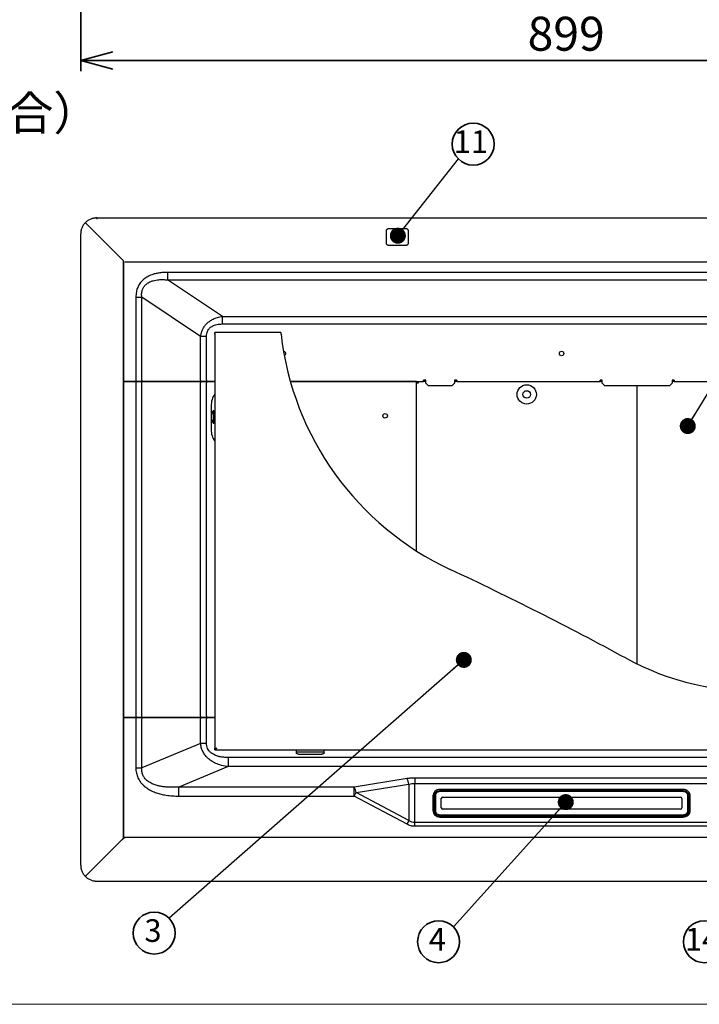
# Paper-space layout 'ﾓﾃﾞﾙ' of a CAD drawing. Units: millimetres. Extents: x 28 to 424, y 7 to 291.
# Drawn here: x 133 to 197, y 7 to 99 of the extents above; entities that cross this region are included whole.
import ezdxf

# ---------------------------------------------------------------- set-up
doc = ezdxf.new("R2010")
doc.units = ezdxf.units.MM
doc.styles.add('SLDTEXTSTYLE1', font='TXT', dxfattribs={"width": 0.7, "bigfont": 'bigfont'})
doc.styles.get("Standard").update_dxf_attribs({"font": 'txt', "bigfont": 'bigfont'})
doc.dimstyles.new('SLDDIMSTYLE2', dxfattribs={"dimtxt": 3.638021, "dimasz": 3, "dimexe": 0, "dimexo": 0.0625, "dimgap": 0.909505, "dimtad": 3, "dimdec": 0, "dimlfac": 10, "dimrnd": 1e-09, "dimzin": 12, "dimdsep": 46, "dimtxsty": 'SLDTEXTSTYLE1', "dimblk1": 'OPEN30', "dimblk2": 'OPEN30', "dimsah": 1, "dimcen": 0.09, "dimadec": 0, "dimazin": 3, "dimtfac": 1, "dimtdec": 0, "dimtofl": 0, "dimtmove": 0, "dimatfit": 3, "dimldrblk": 'OPEN30', "dimfxl": 1, "dimfrac": 2, "dimtolj": 1, "dimtzin": 12, "dimarcsym": 0})
doc.dimstyles.new('SLDDIMSTYLE6', dxfattribs={"dimtxt": 0.18, "dimasz": 1.5, "dimexe": 0, "dimexo": 0.0625, "dimgap": 0, "dimtad": 0, "dimtih": 1, "dimtoh": 1, "dimdec": 0, "dimrnd": 1e-09, "dimzin": 0, "dimdsep": 46, "dimtxsty": 'Standard', "dimblk1": 'DOT', "dimblk2": 'DOT', "dimsah": 1, "dimcen": 0.09, "dimadec": 0, "dimazin": 0, "dimtfac": 1.5, "dimtdec": 0, "dimtofl": 0, "dimtmove": 0, "dimatfit": 3, "dimldrblk": 'DOT', "dimfxl": 1, "dimfrac": 2, "dimtolj": 1, "dimtzin": 0, "dimarcsym": 0})

# ---------------------------------------------------------------- blocks, each defined once
blk = doc.blocks.new('様式_0')
at = {"lineweight": 18}
blk.add_line((18, 6.5), (402, 6.5), dxfattribs=at)
blk = doc.blocks.new('_OPEN30')
at = {"color": 0, "linetype": 'ByBlock', "lineweight": -2}
for p, q in [((-1, 0.267949), (0, 0)), ((0, 0), (-1, -0.267949)), ((0, 0), (-1, 0))]:
    blk.add_line(p, q, dxfattribs=at)
blk = doc.blocks.new('_D_1')
at = {"color": 179, "linetype": 'Continuous', "lineweight": 35, "true_color": 0x212142}
for p, q in [((139.141, 107.312), (139.141, 94.102)), ((229.062, 107.692), (229.062, 94.102)), ((229.062, 95.102), (139.141, 95.102))]:
    blk.add_line(p, q, dxfattribs=at)
at = {"color": 179, "linetype": 'Continuous', "lineweight": 35, "true_color": 0x212142, "xscale": 3, "yscale": 3, "rotation": 180}
blk.add_blockref('_OPEN30', (139.141, 95.102), dxfattribs=at)
at = {"color": 179, "linetype": 'Continuous', "lineweight": 35, "true_color": 0x212142, "xscale": 3, "yscale": 3}
blk.add_blockref('_OPEN30', (229.062, 95.102), dxfattribs=at)
at = {"color": 179, "linetype": 'Continuous', "lineweight": 35, "true_color": 0x212142, "insert": (180.926, 99.195), "char_height": 3.175, "attachment_point": 1, "style": 'SLDTEXTSTYLE1'}
blk.add_mtext('899', dxfattribs=at)
blk = doc.blocks.new('SW_NOTE_10')
at = {"color": 0, "linetype": 'Continuous', "lineweight": 35}
blk.add_circle((-1.387, -1.387), 1.962, dxfattribs=at)
at = {"color": 0, "linetype": 'Continuous', "lineweight": 35, "insert": (-1.498, -0.094), "char_height": 2.117, "attachment_point": 2, "style": 'SLDTEXTSTYLE1'}
blk.add_mtext('3', dxfattribs=at)
blk = doc.blocks.new('_DOT')
at = {"color": 0, "linetype": 'ByBlock', "lineweight": -2}
blk.add_line((-0.5, 0), (-1, 0), dxfattribs=at)
at = {"color": 0, "linetype": 'ByBlock', "const_width": 0.5}
blk.add_lwpolyline([(-0.25, 0, 1), (0.25, 0, 1)], format="xyb", close=True, dxfattribs=at)
blk = doc.blocks.new('SW_NOTE_11')
at = {"color": 0, "linetype": 'Continuous', "lineweight": 35}
blk.add_circle((1.387, 1.387), 1.962, dxfattribs=at)
at = {"color": 0, "linetype": 'Continuous', "lineweight": 35, "insert": (1.167, 2.681), "char_height": 2.1167, "attachment_point": 2, "style": 'SLDTEXTSTYLE1'}
blk.add_mtext('11', dxfattribs=at)
blk = doc.blocks.new('SW_NOTE_12')
at = {"color": 0, "linetype": 'Continuous', "lineweight": 35}
blk.add_circle((-1.387, -1.387), 1.962, dxfattribs=at)
at = {"color": 0, "linetype": 'Continuous', "lineweight": 35, "insert": (-1.498, -0.094), "char_height": 2.117, "attachment_point": 2, "style": 'SLDTEXTSTYLE1'}
blk.add_mtext('4', dxfattribs=at)
blk = doc.blocks.new('SW_NOTE_13')
at = {"color": 0, "linetype": 'Continuous', "lineweight": 35}
blk.add_circle((-1.387, -1.387), 1.962, dxfattribs=at)
at = {"color": 0, "linetype": 'Continuous', "lineweight": 35, "insert": (-1.608, -0.094), "char_height": 2.1167, "attachment_point": 2, "style": 'SLDTEXTSTYLE1'}
blk.add_mtext('14', dxfattribs=at)
blk = doc.blocks.new('SW_NOTE_22')
at = {"color": 0, "linetype": 'Continuous', "lineweight": 35}
blk.add_line((32.111, 0), (0, 0), dxfattribs=at)
at = {"color": 0, "linetype": 'Continuous', "lineweight": 35, "char_height": 3.175, "attachment_point": 1, "style": 'SLDTEXTSTYLE1'}
for s, insert in [('ライン方向', (0.412, 9.212)), ('（ステンレスの場合）', (0.412, 3.979))]:
    blk.add_mtext(s, dxfattribs=dict(at, insert=insert))

psp = doc.layouts.new('ﾓﾃﾞﾙ')

# ---------------------------------------------------------------- linework, layer by layer
at = {"color": 7, "linetype": 'Continuous', "lineweight": 25}
for p, q in [((140.641, 80.384), (228.941, 80.384)), ((143.021, 76.504), (139.623, 79.903)), ((139.623, 79.903), (143.141, 76.384)), ((169.591, 79.354), (167.891, 79.354)), ((139.141, 19.884), (139.141, 78.884)), ((167.691, 79.154), (167.691, 78.054)), ((169.791, 78.054), (169.791, 79.154)), ((167.891, 77.854), (169.591, 77.854)), ((143.141, 22.384), (143.141, 76.384)), ((143.151, 76.325), (143.151, 65.085)), ((224.931, 76.265), (143.271, 76.265)), ((220.935, 75.299), (147.267, 75.299)), ((152.388, 71.178), (147.267, 74.592)), ((147.267, 74.592), (220.935, 74.592)), ((144.298, 72.97), (144.298, 65.205)), ((150.349, 69.306), (144.853, 72.97)), ((144.853, 65.205), (144.853, 72.97)), ((152.388, 71.178), (215.814, 71.178)), ((152.388, 70.471), (215.814, 70.471)), ((150.349, 65.205), (150.349, 69.306)), ((150.904, 65.205), (150.904, 69.306)), ((151.691, 69.584), (151.691, 69.664)), ((157.853, 69.664), (151.691, 69.664)), ((151.691, 69.584), (151.691, 30.744)), ((143.141, 65.084), (143.141, 33.684)), ((143.261, 65.084), (143.141, 65.084)), ((143.151, 65.085), (143.271, 65.085)), ((144.288, 65.084), (143.261, 65.084)), ((143.271, 65.085), (144.298, 65.085)), ((144.288, 65.084), (144.288, 64.964)), ((144.288, 64.964), (144.288, 33.804)), ((144.298, 65.205), (144.298, 65.085)), ((150.272, 65.084), (144.776, 65.084)), ((144.786, 65.085), (150.282, 65.085)), ((144.843, 33.804), (144.843, 64.964)), ((150.339, 33.804), (150.339, 64.964)), ((150.894, 65.084), (150.894, 64.964)), ((151.691, 65.084), (150.894, 65.084)), ((150.894, 33.804), (150.894, 64.964)), ((150.904, 65.205), (150.904, 65.085)), ((150.904, 65.085), (151.691, 65.085)), ((158.746, 65.085), (171.204, 65.085)), ((170.421, 65.084), (158.746, 65.084)), ((170.541, 65.084), (170.421, 65.084)), ((170.541, 49.25), (170.541, 65.084)), ((170.671, 64.987), (170.541, 64.987)), ((170.711, 64.965), (170.661, 64.974)), ((170.69, 65.076), (170.692, 64.997)), ((171.404, 65.205), (171.204, 65.205)), ((171.204, 65.085), (171.204, 65.205)), ((171.404, 65.085), (171.204, 65.085)), ((171.404, 64.935), (171.404, 65.205)), ((171.654, 64.685), (171.404, 64.935)), ((173.854, 64.685), (171.654, 64.685)), ((174.104, 64.935), (173.854, 64.685)), ((174.104, 65.205), (174.104, 64.935)), ((174.304, 65.205), (174.104, 65.205)), ((174.304, 65.085), (174.104, 65.085)), ((174.304, 65.205), (174.304, 65.085)), ((174.304, 65.085), (187.704, 65.085)), ((187.904, 65.205), (187.704, 65.205)), ((187.704, 65.085), (187.704, 65.205)), ((187.904, 65.085), (187.704, 65.085)), ((187.904, 64.935), (187.904, 65.205)), ((188.154, 64.685), (187.904, 64.935)), ((194.178, 64.685), (188.154, 64.685)), ((191.141, 64.685), (191.141, 38.691)), ((194.428, 64.935), (194.178, 64.685)), ((194.428, 65.205), (194.428, 64.935)), ((194.628, 65.205), (194.428, 65.205)), ((194.628, 65.085), (194.428, 65.085)), ((194.628, 65.205), (194.628, 65.085)), ((194.628, 65.085), (208.028, 65.085)), ((151.34, 62.814), (151.34, 61.827)), ((151.34, 61.74), (151.34, 60.614)), ((151.586, 62.364), (151.536, 62.364)), ((151.536, 62.364), (151.536, 62.122)), ((151.536, 62.122), (151.536, 61.204)), ((151.636, 62.314), (151.586, 62.364)), ((151.586, 62.364), (151.586, 62.122)), ((151.586, 62.122), (151.586, 61.204)), ((151.636, 62.093), (151.636, 62.314)), ((151.691, 62.234), (151.636, 62.234)), ((151.636, 61.254), (151.636, 62.093)), ((151.536, 61.204), (151.586, 61.204)), ((151.586, 61.204), (151.636, 61.254)), ((151.636, 61.334), (151.691, 61.334)), ((143.141, 33.684), (143.261, 33.684)), ((143.271, 33.684), (143.151, 33.684)), ((143.151, 33.684), (143.151, 22.444)), ((143.261, 33.684), (144.288, 33.684)), ((144.298, 33.684), (143.271, 33.684)), ((144.288, 33.804), (144.288, 33.684)), ((144.298, 33.684), (144.298, 33.564)), ((144.298, 33.564), (144.298, 28.967)), ((144.776, 33.684), (150.272, 33.684)), ((150.282, 33.684), (144.786, 33.684)), ((144.853, 28.967), (144.853, 33.564)), ((150.349, 31.257), (150.349, 33.564)), ((150.894, 33.804), (150.894, 33.684)), ((150.894, 33.684), (151.691, 33.684)), ((151.691, 33.684), (150.904, 33.684)), ((150.904, 33.684), (150.904, 33.564)), ((150.904, 31.257), (150.904, 33.564)), ((150.349, 31.257), (144.853, 28.967)), ((151.691, 30.744), (151.691, 30.824)), ((151.691, 30.824), (151.851, 30.824)), ((151.691, 30.664), (151.691, 30.744)), ((151.691, 30.664), (216.191, 30.664)), ((151.771, 30.772), (151.771, 30.824)), ((159.301, 30.664), (159.301, 30.472)), ((159.301, 30.472), (161.901, 30.472)), ((159.301, 30.472), (159.301, 30.363)), ((161.901, 30.472), (161.901, 30.664)), ((161.901, 30.363), (161.901, 30.472)), ((215.283, 29.938), (152.919, 29.938)), ((159.501, 30.263), (161.701, 30.263)), ((152.919, 29.09), (148.329, 27.178)), ((215.283, 29.09), (152.919, 29.09)), ((169.651, 27.962), (164.715, 27.178)), ((197.827, 28.019), (170.374, 28.019)), ((164.715, 27.178), (148.329, 27.178)), ((164.715, 26.814), (164.715, 27.178)), ((164.715, 26.33), (164.715, 26.814)), ((164.896, 26.669), (169.832, 27.454)), ((169.832, 27.454), (169.832, 24.037)), ((170.374, 23.851), (170.374, 27.516)), ((170.374, 27.516), (197.827, 27.516)), ((195.501, 26.815), (172.701, 26.815)), ((195.501, 26.749), (172.701, 26.749)), ((195.476, 26.951), (172.726, 26.951)), ((172.726, 26.823), (195.476, 26.823)), ((148.329, 26.33), (164.715, 26.33)), ((169.651, 23.697), (164.715, 26.33)), ((169.832, 24.037), (164.896, 26.669)), ((172.076, 26.341), (172.076, 24.98)), ((172.176, 24.946), (172.176, 26.307)), ((172.201, 26.339), (172.201, 24.931)), ((172.301, 26.374), (172.301, 24.966)), ((172.851, 25.248), (172.851, 26.092)), ((173.001, 26.233), (195.201, 26.233)), ((195.351, 26.092), (195.351, 25.248)), ((195.901, 24.966), (195.901, 26.374)), ((196.001, 24.931), (196.001, 26.339)), ((196.026, 26.307), (196.026, 24.946)), ((196.126, 24.98), (196.126, 26.341)), ((172.201, 24.931), (172.201, 24.899)), ((195.201, 25.107), (173.001, 25.107)), ((196.001, 24.931), (196.001, 24.899)), ((172.701, 24.591), (195.501, 24.591)), ((172.701, 24.462), (195.501, 24.462)), ((195.476, 24.435), (172.726, 24.435)), ((172.726, 24.37), (195.476, 24.37)), ((170.374, 23.506), (170.374, 23.851)), ((197.827, 23.851), (170.374, 23.851)), ((197.827, 23.506), (170.374, 23.506)), ((143.021, 22.264), (139.623, 18.866)), ((143.151, 22.444), (143.211, 22.444)), ((143.211, 22.384), (143.211, 22.444)), ((143.271, 22.504), (224.931, 22.504)), ((140.641, 18.384), (228.941, 18.384))]:
    psp.add_line(p, q, dxfattribs=at)
at = {"color": 7, "linetype": 'Continuous', "lineweight": 25, "flags": 128}
for points in [[(144.776, 65.084), (144.789, 65.082), (144.802, 65.075), (144.813, 65.064), (144.823, 65.049), (144.832, 65.031), (144.838, 65.01), (144.841, 64.988), (144.843, 64.964)], [(144.853, 65.205), (144.851, 65.181), (144.848, 65.159), (144.842, 65.138), (144.833, 65.12), (144.823, 65.105), (144.812, 65.094), (144.799, 65.087), (144.786, 65.085)], [(150.272, 65.084), (150.285, 65.082), (150.298, 65.075), (150.309, 65.064), (150.319, 65.049), (150.328, 65.031), (150.334, 65.01), (150.338, 64.988), (150.339, 64.964)], [(150.349, 65.205), (150.348, 65.181), (150.344, 65.159), (150.338, 65.138), (150.329, 65.12), (150.319, 65.105), (150.308, 65.094), (150.295, 65.087), (150.282, 65.085)], [(144.843, 33.804), (144.841, 33.781), (144.838, 33.758), (144.832, 33.738), (144.823, 33.72), (144.813, 33.705), (144.802, 33.694), (144.789, 33.687), (144.776, 33.684)], [(144.786, 33.684), (144.799, 33.682), (144.812, 33.675), (144.823, 33.664), (144.833, 33.649), (144.842, 33.631), (144.848, 33.61), (144.851, 33.587), (144.853, 33.564)], [(150.339, 33.804), (150.338, 33.781), (150.334, 33.758), (150.328, 33.738), (150.319, 33.72), (150.309, 33.705), (150.298, 33.694), (150.285, 33.687), (150.272, 33.684)], [(150.282, 33.684), (150.295, 33.682), (150.308, 33.675), (150.319, 33.664), (150.329, 33.649), (150.338, 33.631), (150.344, 33.61), (150.348, 33.587), (150.349, 33.564)], [(159.501, 30.263), (159.462, 30.265), (159.424, 30.27), (159.39, 30.28), (159.359, 30.292), (159.335, 30.307), (159.316, 30.325), (159.305, 30.343), (159.301, 30.363)], [(161.901, 30.363), (161.897, 30.343), (161.886, 30.325), (161.867, 30.307), (161.842, 30.292), (161.812, 30.28), (161.777, 30.27), (161.74, 30.265), (161.701, 30.263)], [(164.715, 26.33), (164.738, 26.373), (164.762, 26.417), (164.785, 26.46), (164.808, 26.503), (164.83, 26.545), (164.853, 26.587), (164.875, 26.628), (164.896, 26.669)], [(172.176, 26.307), (172.186, 26.407), (172.193, 26.434)], [(195.998, 26.47), (196.015, 26.407), (196.026, 26.307)]]:
    psp.add_lwpolyline(points, dxfattribs=at)
at = {"color": 8, "linetype": 'Continuous', "lineweight": 25, "flags": 128}
for points in [[(172.204, 24.782), (172.186, 24.845), (172.176, 24.946)], [(196.026, 24.946), (196.015, 24.845), (196.009, 24.818)]]:
    psp.add_lwpolyline(points, dxfattribs=at)
at = {"color": 7, "linetype": 'Continuous', "lineweight": 25}
for centre, radius in [((184.101, 67.712), 0.21), ((180.841, 63.885), 0.9), ((180.841, 63.885), 0.35), ((167.601, 61.884), 0.21)]:
    psp.add_circle(centre, radius, dxfattribs=at)
for centre, radius, start, end in [((185.448, 72.664), 27.757, 186.53702, 244.93567), ((158.101, 67.712), 0.21, 289.99902, 90.52879), ((153.208, 62.845), 1.868, 144.28922, 180.93135), ((153.208, 60.584), 1.868, 179.06869, 215.71074), ((45.661, -226.233), 302.212, 61.44302, 64.93567), ((202.225, 61.44), 25.305, 241.44302, 303.06353), ((167.797, 27.017), 2.081, 12.11957, 27.0292), ((162.862, 26.232), 2.081, 12.11971, 27.02896), ((172.996, 26.088), 0.146, 88.24393, 178.12986), ((195.205, 26.088), 0.146, 1.87014, 91.75607), ((172.686, 24.947), 0.485, 181.8703, 271.75544), ((172.654, 24.899), 0.453, 180.28796, 221.89494), ((172.996, 25.252), 0.146, 181.87046, 271.75515), ((195.205, 25.252), 0.146, 268.24485, 358.12954), ((195.516, 24.947), 0.485, 268.24456, 358.12962), ((195.548, 24.899), 0.452, 320.31936, 359.73444)]:
    psp.add_arc(centre, radius, start, end, dxfattribs=at)
at = {"color": 8, "linetype": 'Continuous', "lineweight": 25}
for centre, radius, start, end in [((172.716, 26.277), 0.546, 88.96889, 163.22641), ((195.488, 26.279), 0.544, 20.53971, 91.32828)]:
    psp.add_arc(centre, radius, start, end, dxfattribs=at)
at = {"color": 7, "linetype": 'Continuous', "lineweight": 25}
for points, knots in [([(140.641, 80.384), (140.628, 80.384), (140.602, 80.384), (140.562, 80.383), (140.523, 80.38), (140.484, 80.376), (140.445, 80.372), (140.407, 80.366), (140.333, 80.354), (140.226, 80.328), (140.086, 80.281), (139.95, 80.219), (139.773, 80.116), (139.573, 79.953), (139.41, 79.752), (139.307, 79.576), (139.245, 79.439), (139.197, 79.3), (139.169, 79.183), (139.154, 79.09), (139.147, 79.021), (139.142, 78.953), (139.141, 78.907), (139.141, 78.884)], [0, 0, 0, 0, 0.016678, 0.033329, 0.049963, 0.066593, 0.083229, 0.099883, 0.116567, 0.178319, 0.240093, 0.304419, 0.368767, 0.500003, 0.63124, 0.695566, 0.759914, 0.821666, 0.88344, 0.912606, 0.941714, 0.970825, 1, 1, 1, 1]), ([(140.641, 80.347), (140.641, 80.344), (140.641, 80.338), (140.641, 80.329), (140.641, 80.319), (140.641, 80.305), (140.641, 80.287), (140.641, 80.272), (140.641, 80.264)], [0, 0, 0, 0, 0.1250771, 0.2493928, 0.3740776, 0.5002521, 0.7493985, 1, 1, 1, 1]), ([(167.891, 79.354), (167.887, 79.354), (167.878, 79.354), (167.866, 79.353), (167.853, 79.351), (167.841, 79.348), (167.829, 79.345), (167.808, 79.337), (167.78, 79.323), (167.748, 79.297), (167.722, 79.265), (167.706, 79.233), (167.697, 79.204), (167.692, 79.18), (167.691, 79.163), (167.691, 79.154)], [0, 0, 0, 0, 0.040276, 0.080243, 0.120058, 0.159883, 0.199877, 0.240199, 0.370043, 0.500057, 0.629901, 0.759916, 0.840121, 0.919721, 1, 1, 1, 1]), ([(169.791, 79.154), (169.791, 79.159), (169.791, 79.167), (169.789, 79.18), (169.787, 79.192), (169.785, 79.204), (169.781, 79.216), (169.774, 79.237), (169.759, 79.265), (169.733, 79.297), (169.701, 79.323), (169.67, 79.339), (169.641, 79.349), (169.616, 79.354), (169.599, 79.354), (169.591, 79.354)], [0, 0, 0, 0, 0.0402761, 0.0802426, 0.1200582, 0.159883, 0.1998773, 0.2401994, 0.3700431, 0.5000574, 0.6299012, 0.7599156, 0.8401208, 0.919721, 1, 1, 1, 1]), ([(167.691, 78.054), (167.691, 78.05), (167.691, 78.042), (167.692, 78.029), (167.694, 78.017), (167.697, 78.005), (167.7, 77.993), (167.708, 77.972), (167.722, 77.944), (167.748, 77.912), (167.78, 77.886), (167.812, 77.87), (167.841, 77.86), (167.866, 77.855), (167.882, 77.855), (167.891, 77.854)], [0, 0, 0, 0, 0.040276, 0.080243, 0.120058, 0.159883, 0.199877, 0.240199, 0.370043, 0.500057, 0.629901, 0.759916, 0.840121, 0.919721, 1, 1, 1, 1]), ([(169.591, 77.854), (169.595, 77.854), (169.603, 77.855), (169.616, 77.856), (169.628, 77.858), (169.641, 77.861), (169.653, 77.864), (169.673, 77.871), (169.701, 77.886), (169.733, 77.912), (169.759, 77.944), (169.776, 77.976), (169.785, 78.005), (169.79, 78.029), (169.791, 78.046), (169.791, 78.054)], [0, 0, 0, 0, 0.040276, 0.080243, 0.120058, 0.159883, 0.199877, 0.240199, 0.370043, 0.500057, 0.629901, 0.759916, 0.840121, 0.919721, 1, 1, 1, 1]), ([(147.267, 75.299), (147.118, 75.296), (146.839, 75.29), (146.449, 75.242), (146.107, 75.171), (145.814, 75.081), (145.558, 74.976), (145.335, 74.86), (145.132, 74.726), (144.955, 74.58), (144.802, 74.424), (144.674, 74.26), (144.563, 74.085), (144.471, 73.895), (144.396, 73.69), (144.318, 73.382), (144.306, 73.138), (144.298, 72.97)], [0, 0, 0, 0, 0.104552, 0.196488, 0.275709, 0.350405, 0.411702, 0.470418, 0.527102, 0.582366, 0.631609, 0.680478, 0.72851, 0.777428, 0.828794, 0.882109, 1, 1, 1, 1]), ([(144.853, 72.97), (144.847, 73.04), (144.836, 73.175), (144.846, 73.367), (144.875, 73.539), (144.933, 73.738), (145.024, 73.918), (145.143, 74.072), (145.295, 74.224), (145.47, 74.341), (145.652, 74.428), (145.774, 74.475), (145.944, 74.529), (146.172, 74.578), (146.486, 74.615), (146.855, 74.625), (147.125, 74.603), (147.267, 74.592)], [0, 0, 0, 0, 0.0611273, 0.1184283, 0.166858, 0.2135234, 0.2982242, 0.3404139, 0.3831906, 0.4851943, 0.5216724, 0.5596338, 0.5992213, 0.6776832, 0.7632867, 0.8755261, 1, 1, 1, 1]), ([(147.267, 75.299), (147.267, 75.234), (147.267, 75.103), (147.267, 74.914), (147.267, 74.739), (147.267, 74.641), (147.267, 74.592)], [0, 0, 0, 0, 0.250002, 0.499999, 0.749998, 1, 1, 1, 1]), ([(144.298, 72.97), (144.397, 72.97), (144.594, 72.97), (144.767, 72.97), (144.853, 72.97)], [0, 0, 0, 0, 0.4999992, 1, 1, 1, 1]), ([(150.349, 69.306), (150.362, 69.386), (150.386, 69.543), (150.454, 69.767), (150.556, 70.01), (150.71, 70.265), (150.932, 70.522), (151.204, 70.748), (151.537, 70.939), (151.935, 71.095), (152.23, 71.149), (152.388, 71.178)], [0, 0, 0, 0, 0.080821, 0.159164, 0.233694, 0.344841, 0.454934, 0.571943, 0.697732, 0.83859, 1, 1, 1, 1]), ([(152.388, 70.471), (152.388, 70.536), (152.388, 70.667), (152.388, 70.855), (152.388, 71.031), (152.388, 71.129), (152.388, 71.178)], [0, 0, 0, 0, 0.25, 0.5, 0.749999, 1, 1, 1, 1]), ([(150.904, 69.306), (150.905, 69.349), (150.907, 69.433), (150.93, 69.59), (150.983, 69.768), (151.07, 69.924), (151.156, 70.033), (151.241, 70.121), (151.353, 70.209), (151.495, 70.293), (151.664, 70.365), (151.868, 70.423), (152.115, 70.463), (152.293, 70.468), (152.388, 70.471)], [0, 0, 0, 0, 0.060377, 0.118545, 0.222395, 0.319631, 0.368349, 0.417607, 0.491482, 0.568203, 0.649148, 0.74987, 0.866116, 1, 1, 1, 1]), ([(150.904, 69.306), (150.805, 69.306), (150.608, 69.306), (150.435, 69.306), (150.349, 69.306)], [0, 0, 0, 0, 0.4999992, 1, 1, 1, 1]), ([(151.691, 69.504), (151.691, 69.518), (151.691, 69.544), (151.691, 69.571), (151.691, 69.584)], [0, 0, 0, 0, 0.499991, 1, 1, 1, 1]), ([(157.853, 69.664), (157.854, 69.662), (157.854, 69.659), (157.856, 69.639), (157.859, 69.612), (157.864, 69.567), (157.869, 69.525), (157.871, 69.504)], [0, 0, 0, 0, 0.243585, 0.370453, 0.500387, 0.749742, 1, 1, 1, 1]), ([(144.776, 65.084), (144.7, 65.084), (144.549, 65.084), (144.375, 65.084), (144.288, 65.084)], [0, 0, 0, 0, 0.499997, 1, 1, 1, 1]), ([(144.298, 65.085), (144.385, 65.085), (144.559, 65.085), (144.71, 65.085), (144.786, 65.085)], [0, 0, 0, 0, 0.5, 1, 1, 1, 1]), ([(150.894, 65.084), (150.783, 65.084), (150.562, 65.084), (150.369, 65.084), (150.272, 65.084)], [0, 0, 0, 0, 0.500001, 1, 1, 1, 1]), ([(150.282, 65.085), (150.379, 65.085), (150.572, 65.085), (150.793, 65.085), (150.904, 65.085)], [0, 0, 0, 0, 0.499999, 1, 1, 1, 1]), ([(170.541, 64.988), (170.543, 64.988), (170.546, 64.987), (170.573, 64.984), (170.613, 64.98), (170.645, 64.976), (170.661, 64.974)], [0, 0, 0, 0, 0.2445836, 0.4925487, 0.7442405, 1, 1, 1, 1]), ([(170.671, 64.986), (170.671, 64.986), (170.671, 64.986), (170.674, 64.985), (170.678, 64.983), (170.685, 64.979), (170.696, 64.974), (170.706, 64.968), (170.711, 64.965)], [0, 0, 0, 0, 0.124411, 0.24884, 0.374249, 0.501571, 0.750322, 1, 1, 1, 1]), ([(170.711, 64.965), (170.708, 64.98), (170.702, 65.012), (170.696, 65.045), (170.692, 65.065), (170.691, 65.072), (170.69, 65.075)], [0, 0, 0, 0, 0.334115, 0.667694, 0.842701, 1, 1, 1, 1]), ([(170.711, 64.965), (170.708, 64.97), (170.702, 64.979), (170.696, 64.99), (170.693, 64.998), (170.691, 65.002), (170.69, 65.004), (170.69, 65.005), (170.69, 65.005)], [0, 0, 0, 0, 0.248488, 0.497698, 0.625204, 0.75079, 0.875402, 1, 1, 1, 1]), ([(151.533, 62.356), (151.51, 62.326), (151.454, 62.251), (151.391, 62.114), (151.346, 61.952), (151.331, 61.781), (151.347, 61.608), (151.396, 61.44), (151.459, 61.306), (151.515, 61.237), (151.534, 61.214)], [0, 0, 0, 0, 0.093072, 0.2273, 0.36393, 0.502401, 0.64249, 0.784282, 0.928274, 1, 1, 1, 1]), ([(144.288, 33.684), (144.375, 33.684), (144.549, 33.684), (144.7, 33.684), (144.776, 33.684)], [0, 0, 0, 0, 0.500003, 1, 1, 1, 1]), ([(144.786, 33.684), (144.71, 33.684), (144.559, 33.684), (144.385, 33.684), (144.298, 33.684)], [0, 0, 0, 0, 0.5, 1, 1, 1, 1]), ([(150.272, 33.684), (150.369, 33.684), (150.562, 33.684), (150.783, 33.684), (150.894, 33.684)], [0, 0, 0, 0, 0.499999, 1, 1, 1, 1]), ([(150.904, 33.684), (150.793, 33.684), (150.572, 33.684), (150.379, 33.684), (150.282, 33.684)], [0, 0, 0, 0, 0.500001, 1, 1, 1, 1]), ([(152.919, 29.09), (152.709, 29.121), (152.317, 29.18), (151.787, 29.369), (151.353, 29.606), (151.006, 29.881), (150.738, 30.188), (150.539, 30.521), (150.402, 30.879), (150.367, 31.13), (150.349, 31.257)], [0, 0, 0, 0, 0.175345, 0.328091, 0.461332, 0.580303, 0.689786, 0.792839, 0.896176, 1, 1, 1, 1]), ([(150.904, 31.257), (150.805, 31.257), (150.608, 31.257), (150.435, 31.257), (150.349, 31.257)], [0, 0, 0, 0, 0.4999992, 1, 1, 1, 1]), ([(152.919, 29.938), (152.784, 29.942), (152.531, 29.948), (152.18, 30.003), (151.888, 30.081), (151.648, 30.178), (151.454, 30.285), (151.275, 30.419), (151.117, 30.585), (150.994, 30.793), (150.917, 31.018), (150.908, 31.176), (150.904, 31.257)], [0, 0, 0, 0, 0.1508849, 0.2822916, 0.3958396, 0.4881076, 0.5699619, 0.642587, 0.7372063, 0.8236585, 0.9105937, 1, 1, 1, 1]), ([(151.851, 30.824), (151.837, 30.803), (151.81, 30.76), (151.769, 30.707), (151.73, 30.671), (151.703, 30.667), (151.691, 30.664)], [0, 0, 0, 0, 0.254747, 0.509643, 0.76454, 1, 1, 1, 1]), ([(151.851, 30.824), (151.832, 30.81), (151.795, 30.781), (151.742, 30.75), (151.707, 30.746), (151.691, 30.744)], [0, 0, 0, 0, 0.347892, 0.697035, 1, 1, 1, 1]), ([(152.919, 29.938), (152.919, 29.854), (152.919, 29.685), (152.919, 29.449), (152.919, 29.24), (152.919, 29.14), (152.919, 29.09)], [0, 0, 0, 0, 0.25, 0.5, 0.75, 1, 1, 1, 1]), ([(144.298, 28.967), (144.301, 28.882), (144.305, 28.719), (144.357, 28.406), (144.479, 28.035), (144.683, 27.696), (144.893, 27.448), (145.11, 27.24), (145.399, 27.025), (145.786, 26.809), (146.211, 26.638), (146.67, 26.505), (147.166, 26.407), (147.726, 26.341), (148.125, 26.334), (148.329, 26.33)], [0, 0, 0, 0, 0.046969, 0.091235, 0.176601, 0.263322, 0.309961, 0.358045, 0.430401, 0.510847, 0.604259, 0.685481, 0.777792, 0.885786, 1, 1, 1, 1]), ([(144.298, 28.967), (144.397, 28.967), (144.594, 28.967), (144.767, 28.967), (144.853, 28.967)], [0, 0, 0, 0, 0.4999992, 1, 1, 1, 1]), ([(148.329, 27.178), (148.154, 27.168), (147.824, 27.15), (147.362, 27.16), (146.961, 27.193), (146.611, 27.246), (146.326, 27.311), (146.094, 27.381), (145.907, 27.451), (145.719, 27.537), (145.535, 27.641), (145.318, 27.797), (145.107, 28.011), (144.937, 28.303), (144.845, 28.626), (144.85, 28.851), (144.853, 28.967)], [0, 0, 0, 0, 0.118884, 0.223328, 0.312966, 0.390772, 0.462583, 0.510014, 0.554888, 0.597342, 0.648918, 0.697372, 0.777276, 0.849323, 0.922609, 1, 1, 1, 1]), ([(170.374, 28.019), (170.253, 28.017), (170.008, 28.012), (169.77, 27.979), (169.651, 27.962)], [0, 0, 0, 0, 0.4964706, 1, 1, 1, 1]), ([(170.374, 28.019), (170.374, 27.953), (170.374, 27.819), (170.374, 27.617), (170.374, 27.516)], [0, 0, 0, 0, 0.5, 1, 1, 1, 1]), ([(148.329, 26.33), (148.329, 26.414), (148.329, 26.583), (148.329, 26.819), (148.329, 27.028), (148.329, 27.128), (148.329, 27.178)], [0, 0, 0, 0, 0.2500002, 0.4999992, 0.7499994, 1, 1, 1, 1]), ([(169.832, 27.454), (169.921, 27.472), (170.098, 27.508), (170.283, 27.514), (170.374, 27.516)], [0, 0, 0, 0, 0.506697, 1, 1, 1, 1]), ([(172.726, 26.951), (172.641, 26.942), (172.47, 26.924), (172.255, 26.783), (172.105, 26.581), (172.086, 26.421), (172.076, 26.341)], [0, 0, 0, 0, 0.25, 0.500001, 0.75, 1, 1, 1, 1]), ([(172.701, 26.813), (172.637, 26.806), (172.509, 26.793), (172.347, 26.687), (172.232, 26.535), (172.216, 26.413), (172.208, 26.353)], [0, 0, 0, 0, 0.248549, 0.498115, 0.748624, 1, 1, 1, 1]), ([(172.701, 26.749), (172.651, 26.744), (172.573, 26.737), (172.48, 26.69), (172.416, 26.641), (172.364, 26.581), (172.314, 26.494), (172.306, 26.421), (172.301, 26.374)], [0, 0, 0, 0, 0.2394563, 0.3683612, 0.5000002, 0.6316389, 0.7605439, 1, 1, 1, 1]), ([(196.126, 26.341), (196.116, 26.421), (196.097, 26.581), (195.946, 26.783), (195.731, 26.924), (195.561, 26.942), (195.476, 26.951)], [0, 0, 0, 0, 0.25, 0.499999, 0.75, 1, 1, 1, 1]), ([(195.993, 26.353), (195.985, 26.413), (195.97, 26.535), (195.855, 26.687), (195.692, 26.793), (195.565, 26.806), (195.501, 26.813)], [0, 0, 0, 0, 0.2513758, 0.5018851, 0.7514509, 1, 1, 1, 1]), ([(195.901, 26.374), (195.895, 26.421), (195.887, 26.494), (195.837, 26.581), (195.786, 26.641), (195.722, 26.69), (195.629, 26.737), (195.551, 26.744), (195.501, 26.749)], [0, 0, 0, 0, 0.239456, 0.368361, 0.5, 0.631639, 0.760543, 1, 1, 1, 1]), ([(172.076, 24.98), (172.086, 24.9), (172.105, 24.74), (172.255, 24.539), (172.47, 24.397), (172.641, 24.379), (172.726, 24.37)], [0, 0, 0, 0, 0.250001, 0.500001, 0.75, 1, 1, 1, 1]), ([(172.205, 24.786), (172.203, 24.791), (172.185, 24.83), (172.175, 24.885), (172.178, 24.934), (172.179, 24.945)], [0, 0, 0, 0, 0.090688, 0.782613, 1, 1, 1, 1]), ([(172.301, 24.966), (172.306, 24.919), (172.314, 24.846), (172.364, 24.759), (172.416, 24.699), (172.48, 24.65), (172.573, 24.603), (172.651, 24.596), (172.701, 24.591)], [0, 0, 0, 0, 0.239456, 0.368361, 0.5, 0.631639, 0.760543, 1, 1, 1, 1]), ([(195.476, 24.37), (195.561, 24.379), (195.731, 24.397), (195.946, 24.539), (196.097, 24.74), (196.116, 24.9), (196.126, 24.98)], [0, 0, 0, 0, 0.25, 0.499999, 0.749999, 1, 1, 1, 1]), ([(195.501, 24.591), (195.551, 24.596), (195.629, 24.603), (195.722, 24.65), (195.786, 24.699), (195.837, 24.759), (195.887, 24.846), (195.895, 24.919), (195.901, 24.966)], [0, 0, 0, 0, 0.239458, 0.368361, 0.5, 0.631639, 0.760544, 1, 1, 1, 1]), ([(196.023, 24.946), (196.024, 24.917), (196.025, 24.875), (196.011, 24.835), (196.006, 24.822)], [0, 0, 0, 0, 0.672334, 1, 1, 1, 1]), ([(169.651, 23.697), (169.682, 23.756), (169.744, 23.872), (169.802, 23.982), (169.832, 24.037)], [0, 0, 0, 0, 0.500004, 1, 1, 1, 1]), ([(170.374, 23.851), (170.282, 23.86), (170.086, 23.879), (169.919, 23.982), (169.832, 24.037)], [0, 0, 0, 0, 0.475122, 1, 1, 1, 1]), ([(172.726, 24.435), (172.68, 24.438), (172.616, 24.442), (172.525, 24.469), (172.452, 24.5), (172.372, 24.551), (172.3, 24.618), (172.24, 24.698), (172.216, 24.758), (172.205, 24.786)], [0, 0, 0, 0, 0.1986191, 0.2780999, 0.4102433, 0.5482064, 0.697522, 0.855831, 1, 1, 1, 1]), ([(196.006, 24.822), (196, 24.798), (195.984, 24.737), (195.929, 24.65), (195.852, 24.568), (195.767, 24.509), (195.684, 24.472), (195.59, 24.443), (195.52, 24.438), (195.476, 24.435)], [0, 0, 0, 0, 0.110183, 0.279016, 0.442506, 0.5944, 0.71376, 0.818499, 1, 1, 1, 1]), ([(170.374, 23.506), (170.256, 23.514), (170.003, 23.532), (169.773, 23.64), (169.651, 23.697)], [0, 0, 0, 0, 0.4699901, 1, 1, 1, 1]), ([(143.151, 22.444), (143.153, 22.449), (143.156, 22.459), (143.184, 22.474), (143.224, 22.489), (143.255, 22.499), (143.271, 22.504)], [0, 0, 0, 0, 0.249997, 0.500004, 0.750001, 1, 1, 1, 1]), ([(143.211, 22.444), (143.216, 22.445), (143.226, 22.447), (143.241, 22.46), (143.256, 22.48), (143.266, 22.496), (143.271, 22.504)], [0, 0, 0, 0, 0.249998, 0.499991, 0.749977, 1, 1, 1, 1]), ([(143.271, 22.504), (143.266, 22.488), (143.256, 22.457), (143.241, 22.417), (143.226, 22.389), (143.216, 22.386), (143.211, 22.384)], [0, 0, 0, 0, 0.250006, 0.500005, 0.750001, 1, 1, 1, 1]), ([(143.211, 22.444), (143.212, 22.449), (143.214, 22.459), (143.227, 22.474), (143.247, 22.489), (143.263, 22.499), (143.271, 22.504)], [0, 0, 0, 0, 0.249992, 0.50001, 0.749994, 1, 1, 1, 1]), ([(139.141, 19.884), (139.141, 19.871), (139.141, 19.845), (139.143, 19.806), (139.145, 19.767), (139.149, 19.728), (139.153, 19.689), (139.159, 19.65), (139.172, 19.577), (139.197, 19.469), (139.245, 19.329), (139.307, 19.193), (139.41, 19.017), (139.573, 18.816), (139.773, 18.653), (139.95, 18.55), (140.086, 18.488), (140.226, 18.441), (140.343, 18.413), (140.436, 18.398), (140.504, 18.39), (140.572, 18.385), (140.618, 18.385), (140.641, 18.384)], [0, 0, 0, 0, 0.016678, 0.033329, 0.049963, 0.066593, 0.083229, 0.099883, 0.116567, 0.178319, 0.240093, 0.304419, 0.368767, 0.500003, 0.63124, 0.695566, 0.759914, 0.821666, 0.88344, 0.912606, 0.941714, 0.970825, 1, 1, 1, 1])]:
    psp.add_open_spline(points, degree=3, knots=knots, dxfattribs=at)
for points in [[(143.141, 22.384), (143.128, 22.384), (143.101, 22.373), (143.061, 22.327), (143.034, 22.285), (143.021, 22.264)], [(143.021, 22.264), (143.042, 22.278), (143.084, 22.304), (143.13, 22.344), (143.141, 22.371), (143.141, 22.384)]]:
    psp.add_open_spline(points, degree=3, dxfattribs=at)

# ---------------------------------------------------------------- block references
psp.add_blockref('様式_0', (9.796, 0.366))
at = {"color": 179, "linetype": 'Continuous', "lineweight": 35, "true_color": 0x212142}
for name, p in [('SW_NOTE_22', (97.188, 87.799)), ('SW_NOTE_11', (174.451, 85.896)), ('SW_NOTE_10', (147.399, 14.913)), ('SW_NOTE_12', (173.988, 14.104)), ('SW_NOTE_13', (198.844, 14.104))]:
    psp.add_blockref(name, p, dxfattribs=at)

# ---------------------------------------------------------------- dimensions: what is measured, and where the dimension line sits
dim = psp.add_linear_dim(base=(139.141, 95.102), p1=(229.062, 108.692), p2=(139.141, 108.312), dimstyle='SLDDIMSTYLE2', dxfattribs=at)
dim.commit()
dim.dimension.update_dxf_attribs({"geometry": '_D_1', "text_midpoint": (184.101, 95.102), "dimtype": 160})

# ---------------------------------------------------------------- leaders
for points in [[(168.794, 78.723), (174.451, 85.896)], [(195.9, 60.926), (211.098, 85.896)], [(174.961, 39.067), (147.399, 14.913)], [(184.49, 25.768), (173.988, 14.104)]]:
    psp.add_leader(points, dimstyle='SLDDIMSTYLE6', dxfattribs=at)

doc.saveas('drawing.dxf')
